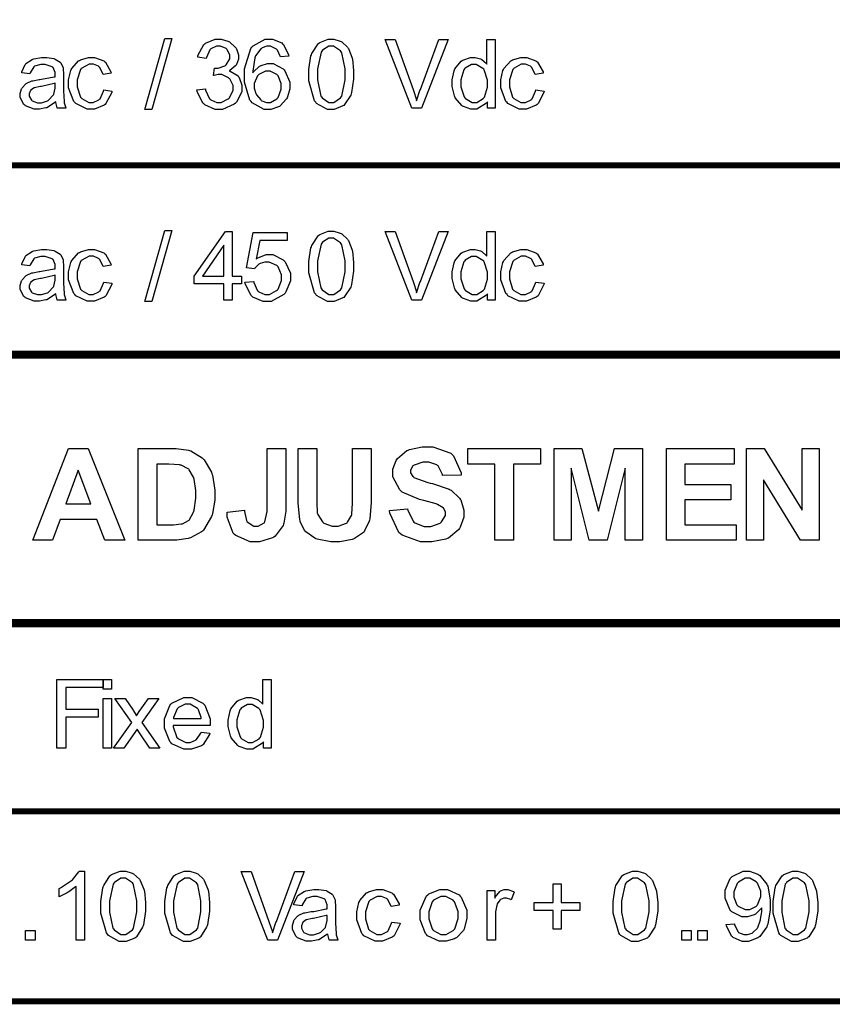
# Model space of a CAD drawing. Units: millimetres. Extents: x 0 to 420, y 0 to 297.
# Drawn here: x 287 to 304, y 132 to 154 of the extents above; entities that cross this region are included whole.
import ezdxf

# ---------------------------------------------------------------- set-up
doc = ezdxf.new("R2010")
doc.units = ezdxf.units.MM

msp = doc.modelspace()

# ---------------------------------------------------------------- linework, layer by layer
at = {"color": 0}
for points, const_width in [([(267.529, 154.934), (311.735, 154.934), (311.735, 150.744), (267.529, 150.744), (267.529, 154.934)], 0.13), ([(267.529, 150.765), (311.735, 150.765), (311.735, 146.574), (267.529, 146.574), (267.529, 150.765)], 0.0762), ([(267.529, 146.574), (311.735, 146.574), (311.735, 140.654), (267.529, 140.654), (267.529, 146.574)], 0.18), ([(267.529, 140.674), (311.735, 140.674), (311.735, 136.484), (267.529, 136.484), (267.529, 140.674)], 0.0762), ([(267.529, 136.505), (311.735, 136.505), (311.735, 132.314), (267.529, 132.314), (267.529, 136.505)], 0.13)]:
    msp.add_lwpolyline(points, close=True, dxfattribs=dict(at, const_width=const_width))
for points in [[(289.337, 151.98), (289.776, 153.546), (289.928, 153.546), (289.487, 151.98), (289.337, 151.98)], [(290.484, 152.408), (290.67, 152.432), (290.675, 152.406), (290.764, 152.216), (290.778, 152.204), (290.79, 152.192), (290.923, 152.135), (290.967, 152.135), (291.022, 152.135), (291.175, 152.21), (291.192, 152.226), (291.205, 152.241), (291.28, 152.399), (291.28, 152.452), (291.28, 152.505), (291.21, 152.65), (291.196, 152.664), (291.182, 152.678), (291.033, 152.747), (290.983, 152.747), (290.95, 152.747), (290.865, 152.729), (290.852, 152.725), (290.872, 152.888), (290.874, 152.888), (290.895, 152.886), (290.903, 152.886), (290.956, 152.886), (291.1, 152.938), (291.117, 152.948), (291.132, 152.959), (291.212, 153.094), (291.212, 153.138), (291.212, 153.181), (291.153, 153.296), (291.142, 153.307), (291.129, 153.32), (291.005, 153.375), (290.964, 153.375), (290.919, 153.375), (290.793, 153.318), (290.782, 153.307), (290.77, 153.296), (290.693, 153.123), (290.69, 153.099), (290.502, 153.134), (290.508, 153.166), (290.636, 153.407), (290.657, 153.423), (290.676, 153.441), (290.888, 153.527), (290.96, 153.527), (291.017, 153.527), (291.168, 153.484), (291.186, 153.474), (291.202, 153.466), (291.338, 153.346), (291.347, 153.331), (291.356, 153.316), (291.402, 153.179), (291.402, 153.134), (291.402, 153.09), (291.358, 152.97), (291.35, 152.956), (291.34, 152.944), (291.21, 152.837), (291.193, 152.829), (291.215, 152.824), (291.39, 152.716), (291.402, 152.7), (291.413, 152.683), (291.477, 152.512), (291.477, 152.454), (291.477, 152.37), (291.356, 152.14), (291.332, 152.117), (291.307, 152.095), (291.051, 151.98), (290.967, 151.98), (290.883, 151.98), (290.657, 152.08), (290.635, 152.099), (290.613, 152.12), (290.487, 152.376), (290.484, 152.408)], [(292.509, 153.15), (292.326, 153.135), (292.321, 153.155), (292.262, 153.287), (292.255, 153.294), (292.241, 153.307), (292.109, 153.375), (292.066, 153.375), (292.026, 153.375), (291.922, 153.334), (291.911, 153.325), (291.896, 153.314), (291.779, 153.159), (291.77, 153.138), (291.762, 153.119), (291.718, 152.826), (291.718, 152.788), (291.729, 152.806), (291.867, 152.933), (291.883, 152.941), (291.898, 152.949), (292.039, 152.989), (292.086, 152.989), (292.164, 152.989), (292.382, 152.875), (292.404, 152.851), (292.425, 152.829), (292.535, 152.581), (292.535, 152.498), (292.535, 152.432), (292.483, 152.254), (292.473, 152.234), (292.462, 152.213), (292.321, 152.056), (292.304, 152.045), (292.286, 152.034), (292.116, 151.98), (292.061, 151.98), (291.964, 151.98), (291.704, 152.124), (291.679, 152.151), (291.654, 152.18), (291.533, 152.581), (291.533, 152.715), (291.533, 152.875), (291.67, 153.32), (291.697, 153.353), (291.721, 153.383), (291.989, 153.527), (292.08, 153.527), (292.153, 153.527), (292.353, 153.444), (292.372, 153.427), (292.39, 153.411), (292.504, 153.181), (292.509, 153.15)], [(292.954, 152.752), (292.954, 152.861), (292.998, 153.159), (293.008, 153.186), (293.018, 153.214), (293.154, 153.424), (293.173, 153.439), (293.191, 153.453), (293.381, 153.527), (293.446, 153.527), (293.5, 153.527), (293.644, 153.486), (293.661, 153.478), (293.676, 153.47), (293.801, 153.353), (293.813, 153.336), (293.822, 153.321), (293.899, 153.134), (293.906, 153.112), (293.912, 153.09), (293.939, 152.837), (293.939, 152.752), (293.939, 152.645), (293.892, 152.35), (293.884, 152.322), (293.874, 152.296), (293.739, 152.084), (293.722, 152.069), (293.704, 152.055), (293.509, 151.98), (293.446, 151.98), (293.36, 151.98), (293.123, 152.111), (293.104, 152.136), (293.078, 152.168), (292.954, 152.606), (292.954, 152.752)], [(295.224, 152.005), (294.636, 153.521), (294.854, 153.521), (295.248, 152.42), (295.255, 152.398), (295.323, 152.191), (295.328, 152.172), (295.334, 152.192), (295.401, 152.399), (295.41, 152.42), (295.817, 153.521), (296.023, 153.521), (295.433, 152.005), (295.224, 152.005)], [(296.888, 152.005), (296.888, 152.144), (296.87, 152.118), (296.653, 151.982), (296.581, 151.982), (296.52, 151.982), (296.358, 152.042), (296.34, 152.054), (296.322, 152.066), (296.18, 152.234), (296.17, 152.254), (296.159, 152.277), (296.11, 152.485), (296.11, 152.554), (296.11, 152.628), (296.155, 152.829), (296.165, 152.851), (296.173, 152.875), (296.31, 153.044), (296.329, 153.055), (296.347, 153.068), (296.516, 153.127), (296.573, 153.127), (296.617, 153.127), (296.737, 153.091), (296.751, 153.084), (296.763, 153.077), (296.868, 152.988), (296.876, 152.977), (296.876, 153.521), (297.062, 153.521), (297.062, 152.005), (296.888, 152.005)], [(293.144, 152.752), (293.144, 152.628), (293.216, 152.275), (293.231, 152.254), (293.245, 152.234), (293.395, 152.132), (293.446, 152.132), (293.5, 152.132), (293.647, 152.235), (293.662, 152.254), (293.676, 152.275), (293.749, 152.633), (293.749, 152.752), (293.749, 152.877), (293.676, 153.229), (293.662, 153.249), (293.647, 153.27), (293.494, 153.372), (293.445, 153.372), (293.392, 153.372), (293.252, 153.283), (293.239, 153.265), (293.223, 153.241), (293.144, 152.875), (293.144, 152.752)], [(287.372, 152.143), (287.354, 152.129), (287.188, 152.025), (287.173, 152.017), (287.157, 152.012), (287.015, 151.982), (286.968, 151.982), (286.897, 151.982), (286.705, 152.057), (286.688, 152.072), (286.671, 152.086), (286.59, 152.244), (286.59, 152.294), (286.59, 152.332), (286.621, 152.432), (286.626, 152.443), (286.631, 152.454), (286.713, 152.542), (286.724, 152.55), (286.733, 152.556), (286.845, 152.607), (286.858, 152.61), (286.866, 152.613), (287.005, 152.636), (287.024, 152.638), (287.062, 152.643), (287.338, 152.696), (287.356, 152.701), (287.356, 152.713), (287.356, 152.742), (287.356, 152.75), (287.356, 152.791), (287.312, 152.902), (287.304, 152.909), (287.292, 152.92), (287.141, 152.972), (287.092, 152.972), (287.042, 152.972), (286.907, 152.934), (286.897, 152.926), (286.887, 152.919), (286.809, 152.784), (286.804, 152.763), (286.622, 152.788), (286.626, 152.808), (286.695, 152.966), (286.705, 152.977), (286.714, 152.989), (286.852, 153.081), (286.87, 153.088), (286.888, 153.095), (287.062, 153.127), (287.119, 153.127), (287.176, 153.127), (287.333, 153.099), (287.348, 153.094), (287.362, 153.088), (287.471, 153.019), (287.478, 153.011), (287.484, 153.003), (287.533, 152.897), (287.537, 152.883), (287.538, 152.876), (287.545, 152.753), (287.545, 152.712), (287.545, 152.467), (287.545, 152.386), (287.555, 152.151), (287.558, 152.139), (287.559, 152.128), (287.596, 152.016), (287.603, 152.005), (287.407, 152.005), (287.402, 152.016), (287.373, 152.13), (287.372, 152.143)], [(288.43, 152.408), (288.612, 152.381), (288.606, 152.351), (288.479, 152.106), (288.46, 152.088), (288.439, 152.072), (288.227, 151.982), (288.157, 151.982), (288.066, 151.982), (287.816, 152.106), (287.795, 152.13), (287.771, 152.155), (287.657, 152.453), (287.657, 152.551), (287.657, 152.63), (287.705, 152.839), (287.716, 152.861), (287.726, 152.883), (287.876, 153.05), (287.897, 153.061), (287.916, 153.073), (288.096, 153.127), (288.157, 153.127), (288.23, 153.127), (288.43, 153.053), (288.449, 153.036), (288.467, 153.022), (288.59, 152.807), (288.595, 152.779), (288.415, 152.752), (288.411, 152.771), (288.335, 152.91), (288.324, 152.92), (288.313, 152.93), (288.201, 152.974), (288.165, 152.974), (288.107, 152.974), (287.95, 152.891), (287.937, 152.875), (287.921, 152.858), (287.848, 152.631), (287.848, 152.555), (287.848, 152.475), (287.917, 152.252), (287.932, 152.234), (287.946, 152.218), (288.102, 152.135), (288.154, 152.135), (288.2, 152.135), (288.324, 152.191), (288.336, 152.202), (288.349, 152.213), (288.426, 152.384), (288.43, 152.408)], [(297.955, 152.408), (298.137, 152.381), (298.131, 152.351), (298.004, 152.106), (297.985, 152.088), (297.964, 152.072), (297.752, 151.982), (297.682, 151.982), (297.591, 151.982), (297.341, 152.106), (297.32, 152.13), (297.296, 152.155), (297.182, 152.453), (297.182, 152.551), (297.182, 152.63), (297.23, 152.839), (297.241, 152.861), (297.251, 152.883), (297.401, 153.05), (297.422, 153.061), (297.441, 153.073), (297.621, 153.127), (297.682, 153.127), (297.755, 153.127), (297.955, 153.053), (297.974, 153.036), (297.992, 153.022), (298.115, 152.807), (298.12, 152.779), (297.94, 152.752), (297.936, 152.771), (297.86, 152.91), (297.849, 152.92), (297.838, 152.93), (297.726, 152.974), (297.69, 152.974), (297.632, 152.974), (297.475, 152.891), (297.462, 152.875), (297.446, 152.858), (297.373, 152.631), (297.373, 152.555), (297.373, 152.475), (297.442, 152.252), (297.457, 152.234), (297.471, 152.218), (297.627, 152.135), (297.679, 152.135), (297.725, 152.135), (297.849, 152.191), (297.861, 152.202), (297.874, 152.213), (297.951, 152.384), (297.955, 152.408)], [(296.3, 152.554), (296.3, 152.475), (296.373, 152.256), (296.388, 152.238), (296.402, 152.221), (296.55, 152.135), (296.6, 152.135), (296.651, 152.135), (296.793, 152.218), (296.809, 152.234), (296.822, 152.25), (296.892, 152.467), (296.892, 152.539), (296.892, 152.621), (296.819, 152.85), (296.806, 152.866), (296.79, 152.884), (296.642, 152.972), (296.592, 152.972), (296.54, 152.972), (296.396, 152.888), (296.383, 152.871), (296.369, 152.855), (296.3, 152.63), (296.3, 152.554)], [(291.748, 152.496), (291.748, 152.45), (291.781, 152.328), (291.788, 152.312), (291.795, 152.299), (291.89, 152.187), (291.902, 152.179), (291.914, 152.172), (292.021, 152.132), (292.057, 152.132), (292.107, 152.132), (292.246, 152.212), (292.259, 152.227), (292.273, 152.244), (292.345, 152.425), (292.345, 152.486), (292.345, 152.548), (292.276, 152.719), (292.262, 152.733), (292.248, 152.749), (292.1, 152.824), (292.05, 152.824), (291.996, 152.824), (291.85, 152.749), (291.836, 152.733), (291.821, 152.719), (291.748, 152.552), (291.748, 152.496)], [(287.356, 152.555), (287.338, 152.548), (287.085, 152.492), (287.052, 152.486), (287.033, 152.483), (286.896, 152.454), (286.889, 152.45), (286.881, 152.447), (286.819, 152.395), (286.815, 152.388), (286.811, 152.383), (286.79, 152.322), (286.79, 152.301), (286.79, 152.271), (286.837, 152.186), (286.846, 152.176), (286.856, 152.169), (286.972, 152.128), (287.012, 152.128), (287.059, 152.128), (287.188, 152.168), (287.202, 152.174), (287.216, 152.183), (287.318, 152.291), (287.325, 152.304), (287.33, 152.315), (287.356, 152.445), (287.356, 152.487), (287.356, 152.555)], [(289.337, 147.747), (289.776, 149.312), (289.928, 149.312), (289.487, 147.747), (289.337, 147.747)], [(291.079, 147.772), (291.079, 148.134), (290.42, 148.134), (290.42, 148.305), (291.113, 149.288), (291.264, 149.288), (291.264, 148.305), (291.47, 148.305), (291.47, 148.134), (291.264, 148.134), (291.264, 147.772), (291.079, 147.772)], [(291.543, 148.17), (291.737, 148.185), (291.74, 148.162), (291.822, 147.983), (291.836, 147.97), (291.849, 147.959), (291.984, 147.899), (292.029, 147.899), (292.086, 147.899), (292.241, 147.984), (292.258, 148), (292.273, 148.018), (292.349, 148.207), (292.349, 148.269), (292.349, 148.333), (292.273, 148.506), (292.259, 148.521), (292.244, 148.537), (292.08, 148.613), (292.026, 148.613), (291.985, 148.613), (291.875, 148.579), (291.864, 148.573), (291.851, 148.566), (291.759, 148.476), (291.752, 148.463), (291.576, 148.49), (291.722, 149.268), (292.473, 149.268), (292.473, 149.091), (291.871, 149.091), (291.789, 148.681), (291.812, 148.698), (292.01, 148.778), (292.076, 148.778), (292.159, 148.778), (292.386, 148.663), (292.41, 148.64), (292.432, 148.618), (292.546, 148.37), (292.546, 148.286), (292.546, 148.198), (292.447, 147.955), (292.428, 147.93), (292.403, 147.9), (292.122, 147.747), (292.029, 147.747), (291.945, 147.747), (291.714, 147.843), (291.693, 147.863), (291.67, 147.882), (291.546, 148.138), (291.543, 148.17)], [(292.954, 148.519), (292.954, 148.628), (292.998, 148.926), (293.008, 148.953), (293.018, 148.98), (293.154, 149.191), (293.173, 149.205), (293.191, 149.22), (293.381, 149.293), (293.446, 149.293), (293.5, 149.293), (293.644, 149.253), (293.661, 149.245), (293.676, 149.237), (293.801, 149.119), (293.813, 149.103), (293.822, 149.088), (293.899, 148.9), (293.906, 148.879), (293.912, 148.856), (293.939, 148.604), (293.939, 148.519), (293.939, 148.411), (293.892, 148.117), (293.884, 148.089), (293.874, 148.062), (293.739, 147.851), (293.722, 147.835), (293.704, 147.822), (293.509, 147.747), (293.446, 147.747), (293.36, 147.747), (293.123, 147.878), (293.104, 147.903), (293.078, 147.934), (292.954, 148.373), (292.954, 148.519)], [(293.144, 148.519), (293.144, 148.395), (293.216, 148.042), (293.231, 148.021), (293.245, 148), (293.395, 147.899), (293.446, 147.899), (293.5, 147.899), (293.647, 148.002), (293.662, 148.021), (293.676, 148.042), (293.749, 148.4), (293.749, 148.519), (293.749, 148.644), (293.676, 148.996), (293.662, 149.016), (293.647, 149.037), (293.494, 149.139), (293.445, 149.139), (293.392, 149.139), (293.252, 149.049), (293.239, 149.031), (293.223, 149.008), (293.144, 148.642), (293.144, 148.519)], [(295.224, 147.772), (294.636, 149.288), (294.854, 149.288), (295.248, 148.187), (295.255, 148.165), (295.323, 147.958), (295.328, 147.939), (295.334, 147.959), (295.401, 148.166), (295.41, 148.187), (295.817, 149.288), (296.023, 149.288), (295.433, 147.772), (295.224, 147.772)], [(296.888, 147.772), (296.888, 147.911), (296.87, 147.885), (296.653, 147.748), (296.581, 147.748), (296.52, 147.748), (296.358, 147.809), (296.34, 147.82), (296.322, 147.833), (296.18, 148), (296.17, 148.021), (296.159, 148.043), (296.11, 148.251), (296.11, 148.32), (296.11, 148.395), (296.155, 148.596), (296.165, 148.618), (296.173, 148.642), (296.31, 148.811), (296.329, 148.822), (296.347, 148.834), (296.516, 148.894), (296.573, 148.894), (296.617, 148.894), (296.737, 148.858), (296.751, 148.851), (296.763, 148.844), (296.868, 148.754), (296.876, 148.743), (296.876, 149.288), (297.062, 149.288), (297.062, 147.772), (296.888, 147.772)], [(291.079, 148.305), (291.079, 148.987), (290.605, 148.305), (291.079, 148.305)], [(287.372, 147.91), (287.354, 147.896), (287.188, 147.791), (287.173, 147.784), (287.157, 147.779), (287.015, 147.748), (286.968, 147.748), (286.897, 147.748), (286.705, 147.824), (286.688, 147.838), (286.671, 147.853), (286.59, 148.01), (286.59, 148.061), (286.59, 148.098), (286.621, 148.199), (286.626, 148.21), (286.631, 148.221), (286.713, 148.309), (286.724, 148.316), (286.733, 148.323), (286.845, 148.374), (286.858, 148.377), (286.866, 148.38), (287.005, 148.403), (287.024, 148.404), (287.062, 148.41), (287.338, 148.462), (287.356, 148.468), (287.356, 148.48), (287.356, 148.509), (287.356, 148.517), (287.356, 148.557), (287.312, 148.669), (287.304, 148.676), (287.292, 148.687), (287.141, 148.739), (287.092, 148.739), (287.042, 148.739), (286.907, 148.701), (286.897, 148.692), (286.887, 148.685), (286.809, 148.55), (286.804, 148.53), (286.622, 148.555), (286.626, 148.575), (286.695, 148.732), (286.705, 148.743), (286.714, 148.756), (286.852, 148.848), (286.87, 148.855), (286.888, 148.862), (287.062, 148.894), (287.119, 148.894), (287.176, 148.894), (287.333, 148.866), (287.348, 148.86), (287.362, 148.855), (287.471, 148.786), (287.478, 148.778), (287.484, 148.77), (287.533, 148.663), (287.537, 148.649), (287.538, 148.643), (287.545, 148.52), (287.545, 148.479), (287.545, 148.234), (287.545, 148.152), (287.555, 147.918), (287.558, 147.905), (287.559, 147.895), (287.596, 147.783), (287.603, 147.772), (287.407, 147.772), (287.402, 147.783), (287.373, 147.897), (287.372, 147.91)], [(288.43, 148.174), (288.612, 148.148), (288.606, 148.118), (288.479, 147.872), (288.46, 147.854), (288.439, 147.838), (288.227, 147.748), (288.157, 147.748), (288.066, 147.748), (287.816, 147.872), (287.795, 147.897), (287.771, 147.922), (287.657, 148.22), (287.657, 148.317), (287.657, 148.396), (287.705, 148.605), (287.716, 148.628), (287.726, 148.649), (287.876, 148.816), (287.897, 148.827), (287.916, 148.84), (288.096, 148.894), (288.157, 148.894), (288.23, 148.894), (288.43, 148.819), (288.449, 148.803), (288.467, 148.789), (288.59, 148.574), (288.595, 148.546), (288.415, 148.519), (288.411, 148.538), (288.335, 148.677), (288.324, 148.687), (288.313, 148.696), (288.201, 148.741), (288.165, 148.741), (288.107, 148.741), (287.95, 148.658), (287.937, 148.642), (287.921, 148.625), (287.848, 148.397), (287.848, 148.322), (287.848, 148.242), (287.917, 148.018), (287.932, 148), (287.946, 147.984), (288.102, 147.901), (288.154, 147.901), (288.2, 147.901), (288.324, 147.958), (288.336, 147.969), (288.349, 147.98), (288.426, 148.151), (288.43, 148.174)], [(296.3, 148.32), (296.3, 148.242), (296.373, 148.023), (296.388, 148.005), (296.402, 147.988), (296.55, 147.901), (296.6, 147.901), (296.651, 147.901), (296.793, 147.984), (296.809, 148), (296.822, 148.017), (296.892, 148.234), (296.892, 148.305), (296.892, 148.388), (296.819, 148.617), (296.806, 148.633), (296.79, 148.651), (296.642, 148.739), (296.592, 148.739), (296.54, 148.739), (296.396, 148.655), (296.383, 148.637), (296.369, 148.622), (296.3, 148.396), (296.3, 148.32)], [(297.955, 148.174), (298.137, 148.148), (298.131, 148.118), (298.004, 147.872), (297.985, 147.854), (297.964, 147.838), (297.752, 147.748), (297.682, 147.748), (297.591, 147.748), (297.341, 147.872), (297.32, 147.897), (297.296, 147.922), (297.182, 148.22), (297.182, 148.317), (297.182, 148.396), (297.23, 148.605), (297.241, 148.628), (297.251, 148.649), (297.401, 148.816), (297.422, 148.827), (297.441, 148.84), (297.621, 148.894), (297.682, 148.894), (297.755, 148.894), (297.955, 148.819), (297.974, 148.803), (297.992, 148.789), (298.115, 148.574), (298.12, 148.546), (297.94, 148.519), (297.936, 148.538), (297.86, 148.677), (297.849, 148.687), (297.838, 148.696), (297.726, 148.741), (297.69, 148.741), (297.632, 148.741), (297.475, 148.658), (297.462, 148.642), (297.446, 148.625), (297.373, 148.397), (297.373, 148.322), (297.373, 148.242), (297.442, 148.018), (297.457, 148), (297.471, 147.984), (297.627, 147.901), (297.679, 147.901), (297.725, 147.901), (297.849, 147.958), (297.861, 147.969), (297.874, 147.98), (297.951, 148.151), (297.955, 148.174)], [(287.356, 148.322), (287.338, 148.315), (287.085, 148.258), (287.052, 148.253), (287.033, 148.25), (286.896, 148.221), (286.889, 148.217), (286.881, 148.214), (286.819, 148.162), (286.815, 148.155), (286.811, 148.149), (286.79, 148.089), (286.79, 148.068), (286.79, 148.038), (286.837, 147.952), (286.846, 147.943), (286.856, 147.936), (286.972, 147.895), (287.012, 147.895), (287.059, 147.895), (287.188, 147.934), (287.202, 147.941), (287.216, 147.95), (287.318, 148.057), (287.325, 148.071), (287.33, 148.082), (287.356, 148.211), (287.356, 148.254), (287.356, 148.322)], [(288.893, 142.48), (288.453, 142.48), (288.278, 142.941), (287.468, 142.941), (287.298, 142.48), (286.867, 142.48), (287.651, 144.501), (288.084, 144.501), (288.893, 142.48)], [(289.191, 144.501), (289.935, 144.501), (290.03, 144.501), (290.297, 144.469), (290.319, 144.462), (290.348, 144.454), (290.6, 144.299), (290.621, 144.276), (290.642, 144.253), (290.803, 143.981), (290.815, 143.948), (290.825, 143.916), (290.88, 143.583), (290.88, 143.471), (290.88, 143.365), (290.828, 143.073), (290.818, 143.042), (290.804, 143.007), (290.626, 142.706), (290.605, 142.683), (290.587, 142.666), (290.346, 142.532), (290.316, 142.523), (290.293, 142.516), (290.041, 142.48), (289.958, 142.48), (289.191, 142.48), (289.191, 144.501)], [(292.032, 144.501), (292.441, 144.501), (292.441, 143.22), (292.441, 143.124), (292.403, 142.856), (292.396, 142.833), (292.385, 142.804), (292.207, 142.568), (292.181, 142.55), (292.154, 142.534), (291.867, 142.443), (291.771, 142.443), (291.656, 142.443), (291.339, 142.582), (291.313, 142.61), (291.285, 142.639), (291.149, 142.986), (291.149, 143.102), (291.534, 143.146), (291.536, 143.117), (291.578, 142.915), (291.586, 142.903), (291.595, 142.885), (291.739, 142.793), (291.787, 142.793), (291.834, 142.793), (291.966, 142.861), (291.975, 142.873), (291.984, 142.887), (292.032, 143.118), (292.032, 143.194), (292.032, 144.501)], [(292.718, 144.501), (293.126, 144.501), (293.126, 143.406), (293.126, 143.322), (293.138, 143.081), (293.141, 143.067), (293.146, 143.048), (293.249, 142.883), (293.265, 142.87), (293.281, 142.858), (293.469, 142.793), (293.533, 142.793), (293.597, 142.793), (293.778, 142.854), (293.793, 142.865), (293.807, 142.877), (293.894, 143.023), (293.898, 143.04), (293.901, 143.058), (293.915, 143.301), (293.915, 143.383), (293.915, 144.501), (294.324, 144.501), (294.324, 143.439), (294.324, 143.311), (294.295, 142.95), (294.289, 142.924), (294.283, 142.899), (294.182, 142.687), (294.168, 142.669), (294.153, 142.652), (293.956, 142.516), (293.931, 142.505), (293.906, 142.495), (293.635, 142.443), (293.545, 142.443), (293.435, 142.443), (293.132, 142.501), (293.107, 142.512), (293.082, 142.523), (292.886, 142.666), (292.873, 142.683), (292.857, 142.702), (292.761, 142.889), (292.757, 142.909), (292.75, 142.938), (292.718, 143.301), (292.718, 143.423), (292.718, 144.501)], [(294.727, 143.135), (295.124, 143.175), (295.13, 143.142), (295.251, 142.898), (295.269, 142.881), (295.287, 142.866), (295.495, 142.787), (295.565, 142.787), (295.638, 142.787), (295.844, 142.859), (295.862, 142.873), (295.877, 142.887), (295.961, 143.023), (295.961, 143.067), (295.961, 143.097), (295.925, 143.18), (295.918, 143.188), (295.91, 143.198), (295.788, 143.271), (295.771, 143.277), (295.76, 143.281), (295.488, 143.354), (295.447, 143.363), (295.392, 143.377), (295.011, 143.544), (294.989, 143.563), (294.958, 143.592), (294.803, 143.878), (294.803, 143.973), (294.803, 144.046), (294.875, 144.24), (294.89, 144.261), (294.904, 144.284), (295.115, 144.456), (295.142, 144.467), (295.17, 144.48), (295.447, 144.538), (295.541, 144.538), (295.682, 144.538), (296.078, 144.397), (296.11, 144.368), (296.141, 144.34), (296.31, 143.967), (296.311, 143.919), (295.901, 143.905), (295.896, 143.931), (295.805, 144.12), (295.791, 144.131), (295.776, 144.143), (295.594, 144.199), (295.533, 144.199), (295.465, 144.199), (295.273, 144.138), (295.258, 144.125), (295.247, 144.119), (295.193, 144.029), (295.193, 143.999), (295.193, 143.968), (295.244, 143.886), (295.255, 143.878), (295.268, 143.867), (295.578, 143.753), (295.627, 143.741), (295.676, 143.73), (296.042, 143.609), (296.067, 143.595), (296.09, 143.583), (296.276, 143.41), (296.29, 143.388), (296.303, 143.368), (296.37, 143.143), (296.37, 143.067), (296.37, 142.986), (296.289, 142.768), (296.274, 142.742), (296.257, 142.717), (296.028, 142.53), (296, 142.517), (295.971, 142.506), (295.662, 142.443), (295.56, 142.443), (295.413, 142.443), (295.006, 142.592), (294.973, 142.62), (294.938, 142.649), (294.734, 143.078), (294.727, 143.135)], [(297.052, 142.48), (297.052, 144.16), (296.454, 144.16), (296.454, 144.501), (298.057, 144.501), (298.057, 144.16), (297.462, 144.16), (297.462, 142.48), (297.052, 142.48)], [(298.356, 142.48), (298.356, 144.501), (298.969, 144.501), (299.333, 143.124), (299.689, 144.501), (300.305, 144.501), (300.305, 142.48), (299.926, 142.48), (299.926, 144.072), (299.525, 142.48), (299.133, 142.48), (298.737, 144.072), (298.735, 142.48), (298.356, 142.48)], [(300.832, 142.48), (300.832, 144.501), (302.327, 144.501), (302.327, 144.16), (301.24, 144.16), (301.24, 143.711), (302.251, 143.711), (302.251, 143.369), (301.24, 143.369), (301.24, 142.822), (302.368, 142.822), (302.368, 142.48), (300.832, 142.48)], [(302.596, 142.48), (302.596, 144.501), (302.99, 144.501), (303.823, 143.146), (303.823, 144.501), (304.202, 144.501), (304.202, 142.48), (303.792, 142.48), (302.974, 143.81), (302.974, 142.48), (302.596, 142.48)], [(289.598, 144.16), (289.598, 142.822), (289.904, 142.822), (289.965, 142.822), (290.136, 142.839), (290.15, 142.841), (290.165, 142.845), (290.301, 142.917), (290.314, 142.927), (290.323, 142.936), (290.41, 143.099), (290.417, 143.121), (290.424, 143.144), (290.46, 143.405), (290.46, 143.49), (290.46, 143.58), (290.424, 143.829), (290.417, 143.849), (290.41, 143.87), (290.315, 144.036), (290.304, 144.047), (290.292, 144.058), (290.135, 144.135), (290.115, 144.139), (290.1, 144.143), (289.862, 144.16), (289.783, 144.16), (289.598, 144.16)], [(288.146, 143.282), (287.866, 144.029), (287.592, 143.282), (288.146, 143.282)], [(287.393, 137.894), (287.393, 139.41), (288.416, 139.41), (288.416, 139.232), (287.595, 139.232), (287.595, 138.759), (288.306, 138.759), (288.306, 138.582), (287.595, 138.582), (287.595, 137.894), (287.393, 137.894)], [(288.418, 139.198), (288.418, 139.41), (288.605, 139.41), (288.605, 139.198), (288.418, 139.198)], [(291.949, 137.894), (291.949, 138.033), (291.931, 138.007), (291.714, 137.871), (291.642, 137.871), (291.581, 137.871), (291.419, 137.931), (291.401, 137.942), (291.383, 137.955), (291.241, 138.123), (291.231, 138.143), (291.221, 138.166), (291.171, 138.374), (291.171, 138.443), (291.171, 138.517), (291.216, 138.718), (291.226, 138.74), (291.234, 138.764), (291.371, 138.933), (291.39, 138.944), (291.408, 138.957), (291.577, 139.016), (291.634, 139.016), (291.678, 139.016), (291.798, 138.98), (291.812, 138.973), (291.824, 138.966), (291.929, 138.877), (291.937, 138.866), (291.937, 139.41), (292.123, 139.41), (292.123, 137.894), (291.949, 137.894)], [(288.418, 137.894), (288.418, 138.992), (288.605, 138.992), (288.605, 137.894), (288.418, 137.894)], [(288.643, 137.894), (289.046, 138.463), (288.674, 138.992), (288.903, 138.992), (289.076, 138.735), (289.083, 138.722), (289.146, 138.622), (289.152, 138.613), (289.159, 138.624), (289.229, 138.726), (289.236, 138.735), (289.418, 138.992), (289.647, 138.992), (289.272, 138.463), (289.67, 137.894), (289.444, 137.894), (289.217, 138.233), (289.164, 138.316), (288.872, 137.894), (288.643, 137.894)], [(290.578, 138.25), (290.771, 138.225), (290.763, 138.197), (290.624, 137.979), (290.605, 137.964), (290.584, 137.949), (290.363, 137.871), (290.29, 137.871), (290.195, 137.871), (289.932, 137.995), (289.91, 138.019), (289.885, 138.044), (289.768, 138.338), (289.768, 138.434), (289.768, 138.542), (289.885, 138.838), (289.91, 138.863), (289.933, 138.889), (290.194, 139.016), (290.281, 139.016), (290.369, 139.016), (290.614, 138.892), (290.638, 138.866), (290.661, 138.841), (290.778, 138.543), (290.778, 138.444), (290.778, 138.433), (290.778, 138.405), (290.778, 138.396), (289.958, 138.396), (289.96, 138.365), (290.043, 138.135), (290.06, 138.119), (290.075, 138.104), (290.237, 138.024), (290.29, 138.024), (290.333, 138.024), (290.451, 138.07), (290.464, 138.078), (290.476, 138.088), (290.571, 138.23), (290.578, 138.25)], [(289.969, 138.548), (290.581, 138.548), (290.578, 138.572), (290.52, 138.744), (290.511, 138.755), (290.496, 138.773), (290.334, 138.863), (290.281, 138.863), (290.227, 138.863), (290.079, 138.794), (290.065, 138.779), (290.05, 138.765), (289.971, 138.573), (289.969, 138.548)], [(291.361, 138.443), (291.361, 138.364), (291.434, 138.145), (291.449, 138.127), (291.463, 138.11), (291.612, 138.024), (291.661, 138.024), (291.712, 138.024), (291.854, 138.106), (291.869, 138.123), (291.883, 138.139), (291.954, 138.356), (291.954, 138.427), (291.954, 138.51), (291.88, 138.739), (291.867, 138.755), (291.851, 138.773), (291.703, 138.861), (291.653, 138.861), (291.601, 138.861), (291.457, 138.777), (291.444, 138.759), (291.43, 138.744), (291.361, 138.518), (291.361, 138.443)], [(288.007, 133.661), (287.821, 133.661), (287.821, 134.846), (287.81, 134.836), (287.664, 134.73), (287.646, 134.719), (287.626, 134.71), (287.463, 134.627), (287.449, 134.621), (287.449, 134.802), (287.474, 134.814), (287.701, 134.963), (287.722, 134.979), (287.741, 134.997), (287.879, 135.167), (287.887, 135.182), (288.007, 135.182), (288.007, 133.661)], [(288.368, 134.408), (288.368, 134.517), (288.412, 134.814), (288.421, 134.842), (288.431, 134.869), (288.567, 135.08), (288.587, 135.094), (288.605, 135.109), (288.795, 135.182), (288.86, 135.182), (288.914, 135.182), (289.058, 135.142), (289.075, 135.134), (289.09, 135.125), (289.215, 135.008), (289.227, 134.992), (289.236, 134.977), (289.313, 134.789), (289.32, 134.767), (289.326, 134.745), (289.353, 134.493), (289.353, 134.408), (289.353, 134.3), (289.306, 134.005), (289.298, 133.978), (289.288, 133.951), (289.153, 133.739), (289.135, 133.724), (289.117, 133.71), (288.923, 133.636), (288.86, 133.636), (288.774, 133.636), (288.537, 133.767), (288.518, 133.792), (288.492, 133.823), (288.368, 134.262), (288.368, 134.408)], [(288.558, 134.408), (288.558, 134.284), (288.63, 133.931), (288.645, 133.91), (288.659, 133.889), (288.809, 133.787), (288.86, 133.787), (288.914, 133.787), (289.061, 133.891), (289.076, 133.91), (289.09, 133.931), (289.163, 134.289), (289.163, 134.408), (289.163, 134.533), (289.09, 134.884), (289.076, 134.905), (289.061, 134.926), (288.908, 135.028), (288.859, 135.028), (288.806, 135.028), (288.666, 134.938), (288.653, 134.92), (288.637, 134.897), (288.558, 134.53), (288.558, 134.408)], [(289.779, 134.408), (289.779, 134.517), (289.823, 134.814), (289.833, 134.842), (289.843, 134.869), (289.979, 135.08), (289.998, 135.094), (290.016, 135.109), (290.206, 135.182), (290.271, 135.182), (290.325, 135.182), (290.469, 135.142), (290.486, 135.134), (290.501, 135.125), (290.626, 135.008), (290.638, 134.992), (290.647, 134.977), (290.724, 134.789), (290.731, 134.767), (290.737, 134.745), (290.764, 134.493), (290.764, 134.408), (290.764, 134.3), (290.717, 134.005), (290.709, 133.978), (290.699, 133.951), (290.564, 133.739), (290.547, 133.724), (290.529, 133.71), (290.334, 133.636), (290.271, 133.636), (290.185, 133.636), (289.948, 133.767), (289.929, 133.792), (289.903, 133.823), (289.779, 134.262), (289.779, 134.408)], [(289.969, 134.408), (289.969, 134.284), (290.041, 133.931), (290.056, 133.91), (290.07, 133.889), (290.22, 133.787), (290.271, 133.787), (290.325, 133.787), (290.472, 133.891), (290.487, 133.91), (290.501, 133.931), (290.574, 134.289), (290.574, 134.408), (290.574, 134.533), (290.501, 134.884), (290.487, 134.905), (290.472, 134.926), (290.319, 135.028), (290.27, 135.028), (290.217, 135.028), (290.077, 134.938), (290.064, 134.92), (290.048, 134.897), (289.969, 134.53), (289.969, 134.408)], [(292.049, 133.661), (291.461, 135.176), (291.679, 135.176), (292.073, 134.076), (292.08, 134.053), (292.148, 133.847), (292.153, 133.827), (292.159, 133.848), (292.226, 134.055), (292.235, 134.076), (292.642, 135.176), (292.848, 135.176), (292.258, 133.661), (292.049, 133.661)], [(299.657, 134.408), (299.657, 134.517), (299.701, 134.814), (299.71, 134.842), (299.72, 134.869), (299.857, 135.08), (299.876, 135.094), (299.894, 135.109), (300.084, 135.182), (300.149, 135.182), (300.202, 135.182), (300.347, 135.142), (300.364, 135.134), (300.379, 135.125), (300.504, 135.008), (300.515, 134.992), (300.525, 134.977), (300.602, 134.789), (300.609, 134.767), (300.614, 134.745), (300.642, 134.493), (300.642, 134.408), (300.642, 134.3), (300.595, 134.005), (300.587, 133.978), (300.577, 133.951), (300.442, 133.739), (300.424, 133.724), (300.406, 133.71), (300.212, 133.636), (300.149, 133.636), (300.063, 133.636), (299.826, 133.767), (299.807, 133.792), (299.781, 133.823), (299.657, 134.262), (299.657, 134.408)], [(299.847, 134.408), (299.847, 134.284), (299.918, 133.931), (299.934, 133.91), (299.947, 133.889), (300.098, 133.787), (300.149, 133.787), (300.202, 133.787), (300.35, 133.891), (300.365, 133.91), (300.379, 133.931), (300.452, 134.289), (300.452, 134.408), (300.452, 134.533), (300.379, 134.884), (300.365, 134.905), (300.35, 134.926), (300.197, 135.028), (300.147, 135.028), (300.095, 135.028), (299.955, 134.938), (299.942, 134.92), (299.926, 134.897), (299.847, 134.53), (299.847, 134.408)], [(302.152, 134.012), (302.331, 134.027), (302.334, 134.006), (302.406, 133.855), (302.417, 133.845), (302.426, 133.836), (302.543, 133.787), (302.582, 133.787), (302.619, 133.787), (302.721, 133.821), (302.733, 133.827), (302.742, 133.834), (302.832, 133.922), (302.838, 133.932), (302.846, 133.943), (302.902, 134.092), (302.906, 134.11), (302.91, 134.129), (302.937, 134.286), (302.937, 134.339), (302.937, 134.348), (302.934, 134.369), (302.934, 134.374), (302.924, 134.361), (302.797, 134.239), (302.782, 134.23), (302.765, 134.222), (302.621, 134.175), (302.574, 134.175), (302.494, 134.175), (302.275, 134.29), (302.254, 134.313), (302.232, 134.336), (302.126, 134.588), (302.126, 134.671), (302.126, 134.765), (302.238, 135.02), (302.261, 135.043), (302.283, 135.066), (302.522, 135.182), (302.602, 135.182), (302.668, 135.182), (302.85, 135.116), (302.87, 135.102), (302.891, 135.09), (303.045, 134.901), (303.056, 134.876), (303.066, 134.853), (303.12, 134.551), (303.12, 134.45), (303.12, 134.334), (303.066, 134.016), (303.056, 133.987), (303.045, 133.96), (302.891, 133.742), (302.87, 133.727), (302.85, 133.712), (302.646, 133.636), (302.578, 133.636), (302.505, 133.636), (302.307, 133.719), (302.289, 133.735), (302.27, 133.752), (302.155, 133.983), (302.152, 134.012)], [(302.913, 134.681), (302.913, 134.745), (302.841, 134.92), (302.828, 134.935), (302.814, 134.95), (302.669, 135.028), (302.622, 135.028), (302.568, 135.028), (302.422, 134.945), (302.407, 134.927), (302.391, 134.911), (302.316, 134.728), (302.316, 134.667), (302.316, 134.609), (302.388, 134.446), (302.403, 134.431), (302.417, 134.416), (302.567, 134.34), (302.618, 134.34), (302.671, 134.34), (302.817, 134.416), (302.83, 134.431), (302.844, 134.446), (302.913, 134.623), (302.913, 134.681)], [(303.184, 134.408), (303.184, 134.517), (303.229, 134.814), (303.238, 134.842), (303.248, 134.869), (303.384, 135.08), (303.404, 135.094), (303.422, 135.109), (303.612, 135.182), (303.676, 135.182), (303.73, 135.182), (303.875, 135.142), (303.892, 135.134), (303.907, 135.125), (304.032, 135.008), (304.043, 134.992), (304.053, 134.977), (304.13, 134.789), (304.137, 134.767), (304.142, 134.745), (304.17, 134.493), (304.17, 134.408), (304.17, 134.3), (304.123, 134.005), (304.115, 133.978), (304.105, 133.951), (303.97, 133.739), (303.952, 133.724), (303.934, 133.71), (303.74, 133.636), (303.676, 133.636), (303.591, 133.636), (303.354, 133.767), (303.335, 133.792), (303.308, 133.823), (303.184, 134.262), (303.184, 134.408)], [(303.375, 134.408), (303.375, 134.284), (303.446, 133.931), (303.462, 133.91), (303.475, 133.889), (303.626, 133.787), (303.676, 133.787), (303.73, 133.787), (303.878, 133.891), (303.893, 133.91), (303.907, 133.931), (303.98, 134.289), (303.98, 134.408), (303.98, 134.533), (303.907, 134.884), (303.893, 134.905), (303.878, 134.926), (303.725, 135.028), (303.675, 135.028), (303.623, 135.028), (303.482, 134.938), (303.47, 134.92), (303.453, 134.897), (303.375, 134.53), (303.375, 134.408)], [(298.335, 133.906), (298.335, 134.321), (297.922, 134.321), (297.922, 134.494), (298.335, 134.494), (298.335, 134.908), (298.51, 134.908), (298.51, 134.494), (298.924, 134.494), (298.924, 134.321), (298.51, 134.321), (298.51, 133.906), (298.335, 133.906)], [(293.369, 133.799), (293.351, 133.785), (293.185, 133.68), (293.17, 133.673), (293.154, 133.668), (293.012, 133.638), (292.965, 133.638), (292.895, 133.638), (292.702, 133.713), (292.685, 133.727), (292.669, 133.742), (292.588, 133.899), (292.588, 133.95), (292.588, 133.987), (292.618, 134.088), (292.623, 134.099), (292.629, 134.11), (292.71, 134.198), (292.721, 134.205), (292.731, 134.212), (292.843, 134.263), (292.855, 134.266), (292.863, 134.268), (293.002, 134.292), (293.021, 134.293), (293.059, 134.299), (293.336, 134.351), (293.354, 134.357), (293.354, 134.369), (293.354, 134.398), (293.354, 134.406), (293.354, 134.446), (293.31, 134.558), (293.301, 134.565), (293.289, 134.576), (293.138, 134.628), (293.089, 134.628), (293.039, 134.628), (292.904, 134.589), (292.895, 134.581), (292.884, 134.575), (292.806, 134.439), (292.801, 134.419), (292.619, 134.443), (292.623, 134.464), (292.692, 134.621), (292.702, 134.632), (292.711, 134.645), (292.849, 134.737), (292.867, 134.744), (292.885, 134.751), (293.059, 134.783), (293.117, 134.783), (293.173, 134.783), (293.33, 134.755), (293.345, 134.749), (293.359, 134.744), (293.468, 134.675), (293.475, 134.667), (293.482, 134.658), (293.53, 134.552), (293.534, 134.538), (293.535, 134.532), (293.542, 134.409), (293.542, 134.368), (293.542, 134.122), (293.542, 134.041), (293.552, 133.807), (293.555, 133.794), (293.556, 133.784), (293.593, 133.672), (293.6, 133.661), (293.404, 133.661), (293.399, 133.672), (293.37, 133.786), (293.369, 133.799)], [(294.78, 134.063), (294.962, 134.037), (294.956, 134.006), (294.829, 133.761), (294.81, 133.743), (294.789, 133.727), (294.577, 133.638), (294.507, 133.638), (294.416, 133.638), (294.166, 133.761), (294.145, 133.786), (294.121, 133.811), (294.007, 134.109), (294.007, 134.206), (294.007, 134.285), (294.055, 134.494), (294.066, 134.517), (294.076, 134.538), (294.226, 134.705), (294.247, 134.716), (294.266, 134.728), (294.446, 134.783), (294.507, 134.783), (294.58, 134.783), (294.78, 134.708), (294.799, 134.692), (294.817, 134.678), (294.94, 134.462), (294.945, 134.435), (294.765, 134.408), (294.761, 134.427), (294.685, 134.566), (294.674, 134.576), (294.663, 134.585), (294.551, 134.629), (294.515, 134.629), (294.457, 134.629), (294.3, 134.547), (294.287, 134.53), (294.271, 134.514), (294.198, 134.286), (294.198, 134.211), (294.198, 134.131), (294.267, 133.907), (294.282, 133.889), (294.296, 133.873), (294.452, 133.79), (294.504, 133.79), (294.55, 133.79), (294.674, 133.847), (294.686, 133.858), (294.699, 133.869), (294.776, 134.04), (294.78, 134.063)], [(295.404, 134.211), (295.404, 134.324), (295.545, 134.638), (295.574, 134.663), (295.597, 134.683), (295.837, 134.783), (295.918, 134.783), (296.01, 134.783), (296.264, 134.66), (296.289, 134.635), (296.312, 134.611), (296.432, 134.322), (296.432, 134.226), (296.432, 134.143), (296.378, 133.914), (296.369, 133.894), (296.358, 133.874), (296.203, 133.717), (296.184, 133.705), (296.164, 133.694), (295.979, 133.638), (295.918, 133.638), (295.825, 133.638), (295.57, 133.761), (295.546, 133.786), (295.521, 133.811), (295.404, 134.111), (295.404, 134.211)], [(295.594, 134.209), (295.594, 134.131), (295.671, 133.913), (295.688, 133.895), (295.703, 133.878), (295.864, 133.79), (295.918, 133.79), (295.976, 133.79), (296.135, 133.878), (296.151, 133.895), (296.166, 133.913), (296.242, 134.14), (296.242, 134.215), (296.242, 134.293), (296.164, 134.508), (296.148, 134.525), (296.133, 134.543), (295.972, 134.628), (295.918, 134.628), (295.86, 134.628), (295.703, 134.543), (295.688, 134.525), (295.671, 134.508), (295.594, 134.285), (295.594, 134.209)], [(296.883, 133.661), (296.883, 134.759), (297.049, 134.759), (297.049, 134.592), (297.059, 134.611), (297.158, 134.738), (297.168, 134.744), (297.176, 134.751), (297.26, 134.783), (297.289, 134.783), (297.336, 134.783), (297.463, 134.734), (297.479, 134.723), (297.414, 134.552), (297.401, 134.559), (297.309, 134.589), (297.278, 134.589), (297.251, 134.589), (297.175, 134.561), (297.168, 134.554), (297.16, 134.548), (297.103, 134.462), (297.101, 134.452), (297.095, 134.436), (297.069, 134.285), (297.069, 134.234), (297.069, 133.661), (296.883, 133.661)], [(293.354, 134.211), (293.336, 134.204), (293.082, 134.147), (293.049, 134.141), (293.03, 134.139), (292.893, 134.11), (292.886, 134.106), (292.878, 134.103), (292.816, 134.051), (292.812, 134.044), (292.808, 134.038), (292.787, 133.978), (292.787, 133.957), (292.787, 133.927), (292.834, 133.841), (292.844, 133.832), (292.853, 133.825), (292.969, 133.784), (293.009, 133.784), (293.056, 133.784), (293.185, 133.823), (293.199, 133.83), (293.213, 133.838), (293.315, 133.946), (293.322, 133.96), (293.327, 133.971), (293.354, 134.1), (293.354, 134.143), (293.354, 134.211)], [(286.707, 133.661), (286.707, 133.873), (286.918, 133.873), (286.918, 133.661), (286.707, 133.661)], [(301.171, 133.661), (301.171, 133.873), (301.382, 133.873), (301.382, 133.661), (301.171, 133.661)], [(301.524, 133.661), (301.524, 133.873), (301.735, 133.873), (301.735, 133.661), (301.524, 133.661)]]:
    msp.add_lwpolyline(points, close=True, dxfattribs=at)

doc.saveas('drawing.dxf')
